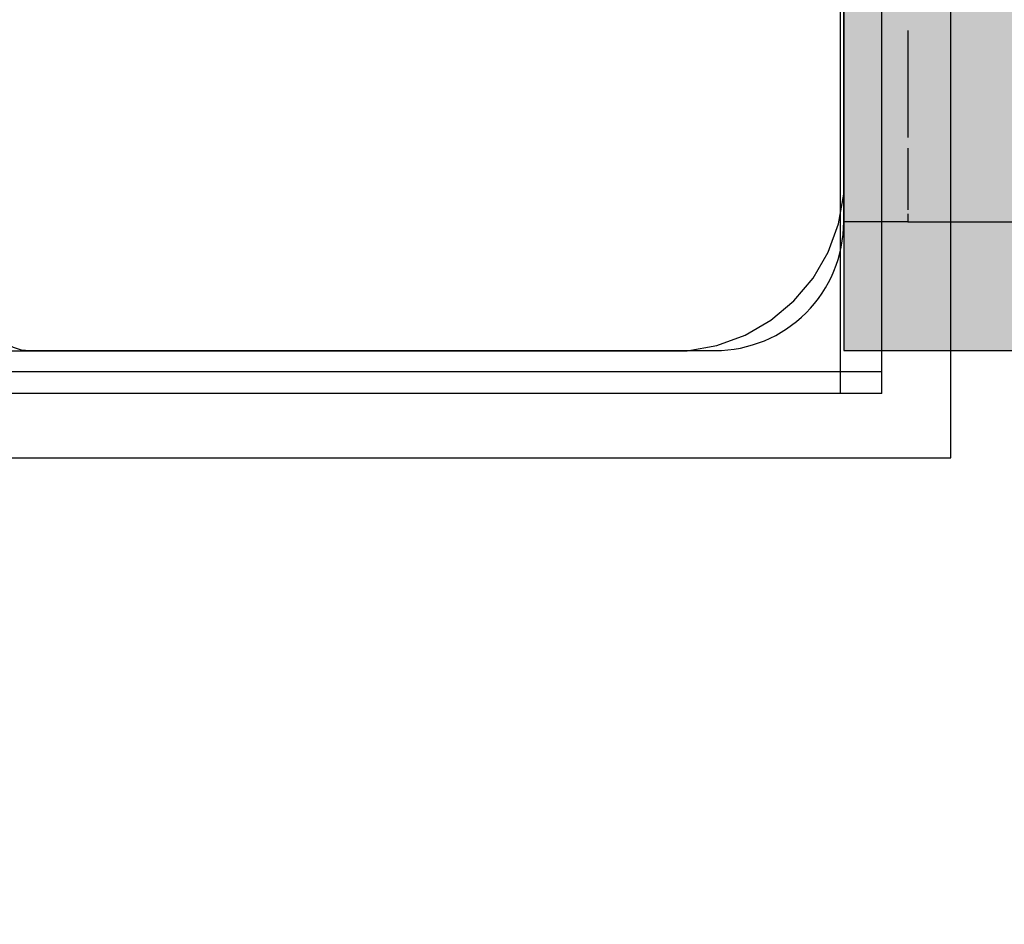
# Model space of a CAD drawing. Units: millimetres. Extents: x 11693 to 24122, y -27603 to -10116.
# Drawn here: x 15448 to 15494, y -18115 to -18073 of the extents above; entities that cross this region are included whole.
import ezdxf

# ---------------------------------------------------------------- set-up
doc = ezdxf.new("R2010")
doc.units = ezdxf.units.MM
doc.header["$MEASUREMENT"] = 0
doc.layers.add('0_Pen_No__65', color=7, linetype='Continuous', lineweight=30, true_color=0x636300)
doc.layers.add('A-FLOR_Pen_No__2', color=7, linetype='Continuous', lineweight=30, true_color=0x747474)
doc.layers.add('A-DIMS', color=7, linetype='Continuous')
doc.layers.add('A-FLOR', color=7, linetype='Continuous')
doc.layers.add('A-DIMS_Pen_No__1', color=7, linetype='Continuous', lineweight=30)
doc.styles.add('GENERATED_STYLE_1', font='Tahoma_1.ttf')
doc.dimstyles.new('GENERATED_STYLE__3', dxfattribs={"dimtxt": 200, "dimasz": 95, "dimexe": 0.18, "dimexo": 10000, "dimgap": 0.09, "dimtad": 1, "dimdec": 0, "dimzin": 0, "dimdsep": 46, "dimtxsty": 'GENERATED_STYLE_1', "dimblk": 'ARROWHEAD_6', "dimblk1": 'ARROWHEAD_6', "dimblk2": 'ARROWHEAD_6', "dimcen": 0.09, "dimclrd": 7, "dimclre": 7, "dimclrt": 7, "dimadec": 0, "dimazin": 0, "dimtfac": 1, "dimtdec": 4, "dimtmove": 0, "dimatfit": 3, "dimfxl": 1, "dimtolj": 1, "dimtzin": 0, "dimarcsym": 0})

# ---------------------------------------------------------------- blocks, each defined once
blk = doc.blocks.new('Slab_9', base_point=(15480.302, -18041.583))
at = {"layer": 'A-FLOR_Pen_No__2', "linetype": 'Continuous', "flags": 128}
blk.add_lwpolyline([(15396.837, -18082.583, 0.414214), (15402.837, -18088.583), (15434.83, -18088.583, 0.414214), (15436.83, -18086.583), (15436.83, -18085.048, -0.414214), (15439.83, -18082.048), (15443.83, -18082.048, -0.414214), (15446.83, -18085.048), (15446.83, -18086.583, 0.414214), (15448.83, -18088.583), (15480.837, -18088.583, 0.414214), (15486.837, -18082.583), (15486.837, -18050.583, 0.414214)], format="xyb", dxfattribs=at)
blk = doc.blocks.new('Slab_15', base_point=(15486.837, -17088.583))
at = {"layer": 'A-FLOR_Pen_No__2', "linetype": 'Continuous', "flags": 128}
blk.add_lwpolyline([(15486.837, -17088.583), (15486.837, -17178.583), (15396.837, -17178.583), (15396.837, -17998.583), (15486.837, -17998.583), (15486.837, -18088.583), (16306.837, -18088.583), (16306.837, -17998.583), (16396.837, -17998.583), (16396.837, -17178.583), (16306.837, -17178.583), (16306.837, -17088.583)], close=True, dxfattribs=at)
blk = doc.blocks.new('P_B1')
at = {"layer": '0_Pen_No__65', "linetype": 'Continuous'}
for p, q in [((100.001, -0.007), (100.001, 99.993)), ((95.001, 12.993), (95.001, 86.993)), ((95.001, 12.293), (95.001, 12.993)), ((94.758, 10.915), (95.001, 12.293)), ((94.279, 9.599), (94.758, 10.915)), ((93.579, 8.387), (94.279, 9.599)), ((92.679, 7.315), (93.579, 8.387)), ((91.607, 6.415), (92.679, 7.315)), ((90.395, 5.715), (91.607, 6.415)), ((89.079, 5.236), (90.395, 5.715)), ((87.701, 4.993), (89.079, 5.236)), ((13.501, 4.993), (87.001, 4.993)), ((87.001, 4.993), (87.701, 4.993)), ((0.001, -0.007), (100.001, -0.007))]:
    blk.add_line(p, q, dxfattribs=at)
blk = doc.blocks.new('PK_karbasd')
at = {"layer": '0_Pen_No__65', "linetype": 'Continuous'}
blk.add_hatch(color=256, dxfattribs=at).paths.add_polyline_path([(0, -12.5), (820, -12.5), (820, 12.5), (0, 12.5)])
for p, q in [((0, 6.5), (0, -6.5)), ((0, -6.5), (0, -7.542)), ((0, -7.542), (0, -8.552)), ((0, -8.552), (0, -9.5)), ((0, -9.5), (0, -10.357)), ((0, -10.357), (0, -11.096)), ((0, -11.096), (0, -11.696)), ((0, -11.696), (0, -12.138)), ((0, -12.138), (0, -12.409)), ((0, -12.409), (0, -12.5)), ((0, -12.5), (820, -12.5))]:
    blk.add_line(p, q, dxfattribs=at)
blk = doc.blocks.new('mice')
at = {"layer": '0_Pen_No__65', "linetype": 'Continuous'}
for p, q in [((91.638, 0), (91.638, 94)), ((93.56, 0), (93.56, 93)), ((90.636, 1), (0, 1)), ((93.56, 1), (90.636, 1)), ((67.013, 0), (40.552, 0)), ((91.638, 0), (67.013, 0)), ((93.56, 0), (91.638, 0))]:
    blk.add_line(p, q, dxfattribs=at)
blk = doc.blocks.new('00_rucjka')
at = {"layer": '0_Pen_No__65', "linetype": 'Continuous'}
for p, q in [((170, 9.265), (170, 10.329)), ((170, 8.225), (170, 9.265)), ((167, 8.939), (167, 8.225)), ((167, 8.225), (167, 6.25)), ((170, 8.225), (170, 6.25)), ((167, 6.25), (167, 4.465)), ((170, 6.25), (170, 4.465)), ((167, 4.465), (167, 3.94)), ((170, 3.661), (170, 4.465)), ((167, 3.447), (167, 2.924)), ((170, 2.924), (170, 3.661)), ((167, 2.924), (167, 1.675)), ((170, 2.924), (170, 1.675)), ((167, 1.675), (167, 0.754)), ((170, 1.675), (170, 0.754)), ((170, 1.675), (170, 1.675)), ((167, 0.754), (167, 0.564)), ((170, 0.426), (170, 0.754)), ((167, 0.379), (167, 0.19)), ((167, 0.19), (167, 0)), ((170, 0.19), (170, 0.426)), ((170, 0.19), (170, 0)), ((167, 0), (85, 0)), ((167, 0), (170, 0))]:
    blk.add_line(p, q, dxfattribs=at)
blk = doc.blocks.new('*D130')
at = {"layer": 'A-DIMS_Pen_No__1', "linetype": 'Continuous', "transparency": 16777216}
for p, q in [((12742.381, -16178.583), (12742.381, -16103.583)), ((12792.381, -16228.583), (12692.381, -16128.583)), ((12836.131, -16178.583), (12648.631, -16178.583)), ((12742.381, -19989.316), (12742.381, -16178.583)), ((12692.381, -19939.316), (12792.381, -20039.316)), ((12836.131, -19989.316), (12648.631, -19989.316)), ((12742.381, -20064.316), (12742.381, -19989.316))]:
    blk.add_line(p, q, dxfattribs=at)
at = {"layer": 'A-DIMS_Pen_No__1', "transparency": 16777216, "insert": (12702.381, -18426.808), "char_height": 200, "attachment_point": 7, "rotation": 90, "style": 'GENERATED_STYLE_1'}
blk.add_mtext('\\A1;{\\fTahoma|b0|i0|c0|p34;3 810}', dxfattribs=at)
blk = doc.blocks.new('ARROWHEAD_6')
at = {"color": 0, "linetype": 'Continuous', "lineweight": 0}
for p, q in [((-0.5, -0.5), (0.5, 0.5)), ((0, 0), (-1, 0))]:
    blk.add_line(p, q, dxfattribs=at)
blk = doc.blocks.new('*D131')
at = {"layer": 'A-DIMS_Pen_No__1', "linetype": 'Continuous', "transparency": 16777216}
for p, q in [((12329.614, -15178.583), (12329.614, -15103.583)), ((12379.614, -15228.583), (12279.614, -15128.583)), ((12423.364, -15178.583), (12235.864, -15178.583)), ((12329.614, -21989.316), (12329.614, -15178.583)), ((12279.614, -21939.316), (12379.614, -22039.316)), ((12423.364, -21989.316), (12235.864, -21989.316)), ((12329.614, -22064.316), (12329.614, -21989.316))]:
    blk.add_line(p, q, dxfattribs=at)
at = {"layer": 'A-DIMS_Pen_No__1', "transparency": 16777216, "insert": (12289.614, -18926.808), "char_height": 200, "attachment_point": 7, "rotation": 90, "style": 'GENERATED_STYLE_1'}
blk.add_mtext('\\A1;{\\fTahoma|b0|i0|c0|p34;6 810}', dxfattribs=at)

msp = doc.modelspace()

# ---------------------------------------------------------------- block references
at = {"layer": '0_Pen_No__65', "linetype": 'Continuous', "zscale": 1000}
for name, p in [('P_B1', (15391.836, -18093.587)), ('mice', (15395.057, -18090.583)), ('PK_karbasd', (15486.837, -18076.083))]:
    msp.add_blockref(name, p, dxfattribs=at)
at = {"layer": '0_Pen_No__65', "linetype": 'Continuous', "xscale": -1, "zscale": 1000}
msp.add_blockref('00_rucjka', (15656.837, -18082.583), dxfattribs=at)
at = {"layer": 'A-FLOR', "color": 8, "linetype": 'Continuous', "lineweight": 30, "true_color": 0x747474}
for name, p in [('Slab_15', (15486.837, -17088.583)), ('Slab_9', (15480.302, -18041.583))]:
    msp.add_blockref(name, p, dxfattribs=at)

# ---------------------------------------------------------------- dimensions: what is measured, and where the dimension line sits
at = {"layer": 'A-DIMS', "linetype": 'Continuous'}
for base, p1, p2, text, picture, middle in [((12329.614, -15178.583), (19027.697, -21989.316), (14486.837, -15178.583), '6 810', '*D131', (12189.614, -18584.865)), ((12742.381, -16178.583), (18741.558, -19989.316), (14508.528, -16178.583), '3 810', '*D130', (12602.381, -18084.865))]:
    dim = msp.add_linear_dim(base=base, p1=p1, p2=p2, angle=90, text=text, dimstyle='GENERATED_STYLE__3', dxfattribs=at)
    dim.commit()
    dim.dimension.update_dxf_attribs({"geometry": picture, "text_midpoint": middle, "dimtype": 160, "text_rotation": 90})

doc.saveas('drawing.dxf')
